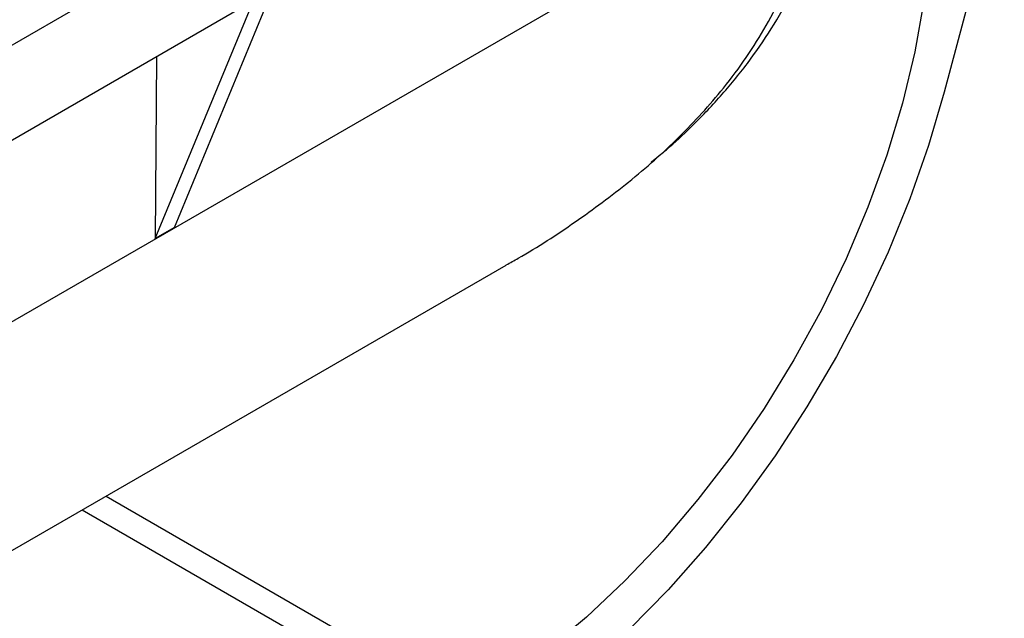
# Model space of a CAD drawing. Units: millimetres. Extents: x -63 to 1239, y -3 to 370.
# Drawn here: x 360 to 374, y 139 to 148 of the extents above; entities that cross this region are included whole.
import ezdxf

# ---------------------------------------------------------------- set-up
doc = ezdxf.new("R2010")
doc.units = ezdxf.units.MM

msp = doc.modelspace()

# ---------------------------------------------------------------- linework, layer by layer
at = {"color": 7, "linetype": 'Continuous'}
msp.add_line((338.92, 135.496), (409.021, 175.964), dxfattribs=at)
at = {"color": 8, "linetype": 'Continuous', "lineweight": 25}
for p, q in [((371.3, 150.103), (358.95, 142.974)), ((360.852, 140.694), (366.174, 137.622)), ((360.5, 140.49), (365.821, 137.418))]:
    msp.add_line(p, q, dxfattribs=at)
at = {"color": 7, "linetype": 'Continuous', "lineweight": 25}
for p, q in [((373.952, 149.41), (373.22, 146.657)), ((361.861, 144.66), (363.311, 148.168)), ((363.028, 148.005), (358.93, 145.639)), ((361.578, 144.497), (363.028, 148.005)), ((361.598, 147.18), (361.578, 144.497)), ((361.861, 144.66), (361.578, 144.497)), ((359.137, 139.704), (366.758, 144.103))]:
    msp.add_line(p, q, dxfattribs=at)
at = {"color": 7, "linetype": 'Continuous', "lineweight": 25, "flags": 128}
for points in [[(373.033, 149.433), (373.002, 148.729), (372.919, 148.001), (372.786, 147.254), (372.603, 146.495), (372.372, 145.728), (372.094, 144.96), (371.772, 144.196), (371.407, 143.443), (371.003, 142.705), (370.563, 141.989), (370.089, 141.299), (369.586, 140.642), (369.058, 140.021), (368.507, 139.442), (367.94, 138.908), (367.359, 138.425), (366.769, 137.995), (366.174, 137.622)], [(373.22, 146.657), (372.988, 145.871), (372.711, 145.082), (372.391, 144.297), (372.03, 143.52), (371.629, 142.756), (371.193, 142.011), (370.723, 141.289), (370.222, 140.595), (369.695, 139.935), (369.145, 139.311), (368.575, 138.729), (367.989, 138.192), (367.391, 137.704), (366.784, 137.268), (366.174, 136.887)]]:
    msp.add_lwpolyline(points, dxfattribs=at)
at = {"color": 7, "linetype": 'Continuous', "lineweight": 25}
for points, knots in [([(368.896, 145.629), (368.972, 145.688), (369.178, 145.85), (369.519, 146.174), (369.926, 146.594), (370.324, 147.08), (370.679, 147.594), (370.954, 148.088), (371.222, 148.692), (371.449, 149.416), (371.491, 150.009), (371.512, 150.307)], [0, 0, 0, 0, 0.048646, 0.13197, 0.241703, 0.352043, 0.463442, 0.576375, 0.660382, 0.829389, 1, 1, 1, 1]), ([(366.756, 144.107), (366.816, 144.14), (367.171, 144.335), (367.782, 144.738), (368.582, 145.328), (369.321, 145.986), (370.019, 146.752), (370.63, 147.639), (371.035, 148.539), (371.254, 149.371), (371.284, 149.858), (371.3, 150.103)], [0, 0, 0, 0, 0.023832, 0.141281, 0.259637, 0.381361, 0.504539, 0.649067, 0.79737, 0.897864, 1, 1, 1, 1])]:
    msp.add_open_spline(points, degree=3, knots=knots, dxfattribs=at)

doc.saveas('drawing.dxf')
